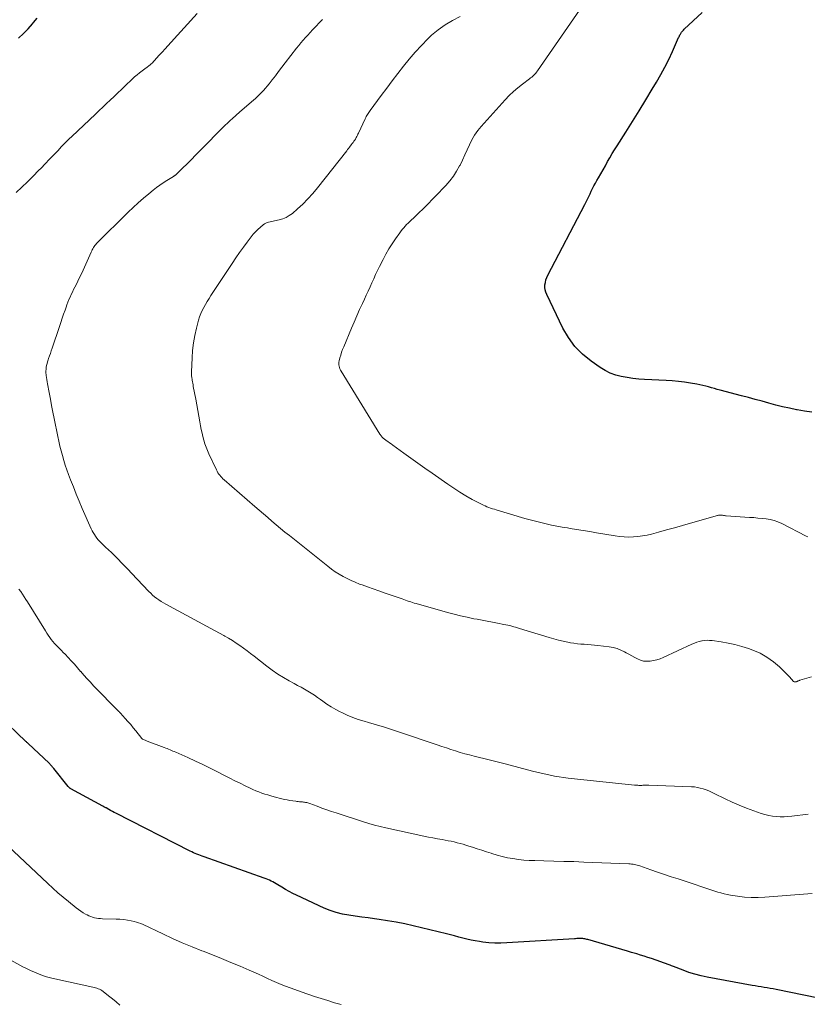
# Model space of a CAD drawing. Units: feet. Extents: x 1949998 to 1955038, y 530000 to 535000.
# Drawn here: x 1950557 to 1950715, y 533125 to 533324 of the extents above; entities that cross this region are included whole.
import ezdxf

# ---------------------------------------------------------------- set-up
doc = ezdxf.new("R2010")
doc.units = ezdxf.units.FT
doc.header["$LTSCALE"] = 100
doc.header["$MEASUREMENT"] = 0
doc.layers.add('CONTOUR INDEX', color=32, linetype='Continuous', lineweight=25)
doc.layers.add('CONTOUR INTERMEDIATE', color=40, linetype='Continuous', lineweight=15)

msp = doc.modelspace()

# ---------------------------------------------------------------- linework, layer by layer
at = {"layer": 'CONTOUR INDEX', "flags": 128}
for points, elevation in [([(1950716.17, 533244.67), (1950714.68, 533244.88), (1950713.2, 533245.14), (1950713.05, 533245.17), (1950711.66, 533245.46), (1950710.27, 533245.77), (1950708.88, 533246.11), (1950707.51, 533246.48), (1950706.13, 533246.86), (1950704.76, 533247.24), (1950703.38, 533247.61), (1950702, 533247.97), (1950697.7, 533249.1), (1950697.12, 533249.25), (1950696.54, 533249.41), (1950695.96, 533249.58), (1950695.38, 533249.75), (1950694.8, 533249.91), (1950694.21, 533250.05), (1950693.62, 533250.18), (1950693.03, 533250.3), (1950691.76, 533250.52), (1950690.53, 533250.71), (1950689.3, 533250.87), (1950688.06, 533250.99), (1950686.81, 533251.07), (1950682.47, 533251.26), (1950681.3, 533251.34), (1950680.12, 533251.46), (1950678.96, 533251.63), (1950677.8, 533251.85), (1950676.67, 533252.15), (1950675.57, 533252.54), (1950674.54, 533253.07), (1950673.54, 533253.67), (1950671.74, 533254.92), (1950670, 533256.33), (1950668.45, 533257.9), (1950667.15, 533259.68), (1950666.02, 533261.62), (1950662.79, 533268.35), (1950662.61, 533268.82), (1950662.48, 533269.3), (1950662.43, 533269.8), (1950662.43, 533270.3), (1950662.51, 533270.81), (1950662.62, 533271.3), (1950662.79, 533271.78), (1950663, 533272.24), (1950670.45, 533286.46), (1950670.59, 533286.73), (1950670.72, 533287), (1950670.85, 533287.28), (1950670.98, 533287.56), (1950671.11, 533287.83), (1950671.24, 533288.11), (1950671.37, 533288.38), (1950671.5, 533288.66), (1950671.76, 533289.19), (1950672.02, 533289.72), (1950672.3, 533290.25), (1950672.58, 533290.78), (1950672.88, 533291.3), (1950673.21, 533291.88), (1950673.68, 533292.68), (1950674.14, 533293.49), (1950674.59, 533294.3), (1950675.05, 533295.12), (1950675.51, 533295.92), (1950675.98, 533296.73), (1950676.46, 533297.53), (1950676.95, 533298.32), (1950678.68, 533301.05), (1950680.03, 533303.21), (1950681.38, 533305.38), (1950682.71, 533307.55), (1950684.03, 533309.73), (1950684.88, 533311.14), (1950685.75, 533312.64), (1950686.58, 533314.16), (1950687.35, 533315.72), (1950688.08, 533317.29), (1950689.34, 533320.12), (1950689.42, 533320.29), (1950689.5, 533320.46), (1950689.59, 533320.63), (1950689.69, 533320.79), (1950689.78, 533320.94), (1950689.94, 533321.17), (1950690.11, 533321.39), (1950690.29, 533321.59), (1950690.48, 533321.79), (1950694.05, 533325.19)], 1060), ([(1950556.47, 533320), (1950557.43, 533320.91), (1950558.35, 533321.87), (1950559.24, 533322.85), (1950559.48, 533323.14), (1950560.21, 533324.02)], 1040), ([(1950720.09, 533126.16), (1950708.96, 533128.4), (1950708.36, 533128.52), (1950707.75, 533128.63), (1950707.15, 533128.73), (1950706.54, 533128.83), (1950705.94, 533128.92), (1950705.33, 533129.02), (1950704.73, 533129.13), (1950704.13, 533129.24), (1950695.09, 533130.89), (1950693.85, 533131.16), (1950692.63, 533131.47), (1950691.43, 533131.85), (1950690.25, 533132.28), (1950688.34, 533133.04), (1950688.12, 533133.13), (1950687.9, 533133.21), (1950687.67, 533133.3), (1950687.44, 533133.38), (1950683.86, 533134.63), (1950683.13, 533134.88), (1950682.39, 533135.12), (1950681.65, 533135.35), (1950680.91, 533135.57), (1950679.82, 533135.89), (1950679.62, 533135.94), (1950679.42, 533136), (1950679.23, 533136.06), (1950679.03, 533136.11), (1950671.09, 533138.45), (1950670.88, 533138.5), (1950670.67, 533138.55), (1950670.46, 533138.6), (1950670.25, 533138.63), (1950670.04, 533138.66), (1950669.82, 533138.68), (1950669.61, 533138.68), (1950669.4, 533138.68), (1950669.34, 533138.67), (1950669.09, 533138.66), (1950668.85, 533138.65), (1950668.6, 533138.63), (1950668.36, 533138.62), (1950654.74, 533137.78), (1950653.54, 533137.75), (1950652.34, 533137.76), (1950651.14, 533137.84), (1950649.94, 533137.97), (1950649.24, 533138.06), (1950648.39, 533138.2), (1950647.56, 533138.35), (1950646.72, 533138.54), (1950645.9, 533138.76), (1950645.07, 533138.98), (1950644.24, 533139.2), (1950643.42, 533139.41), (1950642.59, 533139.62), (1950635.92, 533141.23), (1950634.21, 533141.62), (1950632.49, 533141.97), (1950630.76, 533142.26), (1950629.02, 533142.52), (1950628.13, 533142.64), (1950626.83, 533142.82), (1950625.53, 533142.99), (1950624.23, 533143.17), (1950622.94, 533143.35), (1950621.66, 533143.59), (1950620.4, 533143.9), (1950619.17, 533144.32), (1950617.97, 533144.82), (1950612.43, 533147.4), (1950611.66, 533147.77), (1950610.91, 533148.16), (1950610.17, 533148.58), (1950609.43, 533149.02), (1950608.63, 533149.51), (1950608.3, 533149.71), (1950607.98, 533149.9), (1950607.64, 533150.08), (1950607.31, 533150.26), (1950606.96, 533150.42), (1950606.62, 533150.58), (1950606.27, 533150.72), (1950605.91, 533150.85), (1950593.81, 533155.12), (1950593.44, 533155.25), (1950593.08, 533155.38), (1950592.73, 533155.52), (1950592.37, 533155.66), (1950592.01, 533155.81), (1950591.66, 533155.96), (1950591.32, 533156.12), (1950590.97, 533156.29), (1950576.04, 533163.9), (1950575.68, 533164.08), (1950575.33, 533164.27), (1950574.97, 533164.47), (1950574.62, 533164.66), (1950574.09, 533164.97), (1950574, 533165.02), (1950573.91, 533165.06), (1950573.83, 533165.11), (1950573.74, 533165.16), (1950573.65, 533165.21), (1950573.56, 533165.26), (1950573.48, 533165.31), (1950573.39, 533165.35), (1950566.98, 533168.82), (1950566.91, 533168.87), (1950566.83, 533168.91), (1950566.76, 533168.96), (1950566.7, 533169.02), (1950566.63, 533169.07), (1950566.57, 533169.13), (1950566.51, 533169.2), (1950566.45, 533169.26), (1950563.54, 533172.94), (1950563.43, 533173.07), (1950563.31, 533173.21), (1950563.2, 533173.34), (1950563.08, 533173.47), (1950562.96, 533173.59), (1950562.84, 533173.72), (1950562.72, 533173.84), (1950562.6, 533173.96), (1950558.37, 533177.95), (1950558.26, 533178.06), (1950558.14, 533178.16), (1950558.03, 533178.27), (1950557.92, 533178.38), (1950552.52, 533183.43)], 1040)]:
    msp.add_lwpolyline(points, dxfattribs=dict(at, elevation=elevation))
at = {"layer": 'CONTOUR INTERMEDIATE', "flags": 128}
for points, elevation in [([(1950555.94, 533288.89), (1950557.1, 533289.98), (1950558.24, 533291.07), (1950559.37, 533292.18), (1950560.48, 533293.31), (1950560.97, 533293.81), (1950561.83, 533294.7), (1950562.69, 533295.59), (1950563.54, 533296.48), (1950564.39, 533297.38), (1950565.06, 533298.08), (1950565.58, 533298.63), (1950566.11, 533299.16), (1950566.65, 533299.69), (1950567.19, 533300.21), (1950571.91, 533304.69), (1950572.66, 533305.4), (1950573.41, 533306.11), (1950574.17, 533306.82), (1950574.92, 533307.53), (1950575.68, 533308.24), (1950576.43, 533308.95), (1950577.18, 533309.67), (1950577.93, 533310.39), (1950579.3, 533311.71), (1950579.8, 533312.17), (1950580.3, 533312.61), (1950580.82, 533313.03), (1950581.36, 533313.44), (1950582.13, 533314), (1950582.29, 533314.11), (1950582.44, 533314.23), (1950582.6, 533314.34), (1950582.75, 533314.46), (1950582.9, 533314.58), (1950583.04, 533314.71), (1950583.18, 533314.84), (1950583.32, 533314.98), (1950584.21, 533315.95), (1950584.79, 533316.57), (1950585.37, 533317.2), (1950585.94, 533317.83), (1950586.52, 533318.46), (1950592.41, 533324.94)], 1044), ([(1950716.07, 533191.39), (1950713.75, 533190.69), (1950713.67, 533190.66), (1950713.58, 533190.63), (1950713.5, 533190.6), (1950713.42, 533190.56), (1950713.34, 533190.52), (1950713.26, 533190.48), (1950713.18, 533190.45), (1950713.1, 533190.41), (1950713.07, 533190.4), (1950712.98, 533190.37), (1950712.88, 533190.35), (1950712.78, 533190.35), (1950712.68, 533190.36), (1950712.58, 533190.39), (1950712.5, 533190.44), (1950712.42, 533190.5), (1950712.35, 533190.57), (1950712.22, 533190.74), (1950712.09, 533190.91), (1950711.96, 533191.07), (1950711.81, 533191.23), (1950711.67, 533191.38), (1950709.64, 533193.37), (1950708.42, 533194.42), (1950707.13, 533195.35), (1950705.73, 533196.11), (1950704.25, 533196.75), (1950703.39, 533197.05), (1950702.04, 533197.49), (1950700.67, 533197.87), (1950699.29, 533198.17), (1950697.89, 533198.41), (1950696.09, 533198.67), (1950695.58, 533198.71), (1950695.07, 533198.73), (1950694.56, 533198.69), (1950694.05, 533198.61), (1950694.03, 533198.61), (1950693.51, 533198.49), (1950693.01, 533198.35), (1950692.52, 533198.17), (1950692.03, 533197.96), (1950686.26, 533195.29), (1950685.62, 533195.03), (1950684.98, 533194.81), (1950684.31, 533194.65), (1950683.64, 533194.53), (1950683.58, 533194.52), (1950682.94, 533194.5), (1950682.3, 533194.55), (1950681.69, 533194.72), (1950681.09, 533194.97), (1950680.5, 533195.28), (1950679.92, 533195.59), (1950679.33, 533195.91), (1950678.75, 533196.23), (1950678.45, 533196.4), (1950677.71, 533196.76), (1950676.94, 533197.06), (1950676.15, 533197.27), (1950675.33, 533197.42), (1950673.1, 533197.7), (1950672.41, 533197.78), (1950671.72, 533197.85), (1950671.03, 533197.89), (1950670.34, 533197.93), (1950669.64, 533197.97), (1950668.95, 533198.03), (1950668.27, 533198.13), (1950667.58, 533198.25), (1950667.03, 533198.35), (1950666.08, 533198.55), (1950665.13, 533198.77), (1950664.19, 533199.03), (1950663.25, 533199.3), (1950657.3, 533201.13), (1950656.91, 533201.25), (1950656.52, 533201.36), (1950656.13, 533201.47), (1950655.74, 533201.58), (1950655.34, 533201.68), (1950654.95, 533201.78), (1950654.55, 533201.87), (1950654.15, 533201.94), (1950652.88, 533202.18), (1950651.85, 533202.37), (1950650.81, 533202.56), (1950649.78, 533202.76), (1950648.75, 533202.96), (1950648.12, 533203.08), (1950646.78, 533203.37), (1950645.45, 533203.67), (1950644.12, 533204), (1950642.8, 533204.36), (1950636.48, 533206.13), (1950636.12, 533206.23), (1950635.77, 533206.34), (1950635.42, 533206.45), (1950635.06, 533206.57), (1950634.71, 533206.69), (1950634.36, 533206.81), (1950634.01, 533206.93), (1950633.66, 533207.05), (1950630.08, 533208.29), (1950628.95, 533208.68), (1950627.84, 533209.08), (1950626.72, 533209.48), (1950625.6, 533209.89), (1950625.1, 533210.07), (1950624.25, 533210.41), (1950623.41, 533210.77), (1950622.58, 533211.17), (1950621.77, 533211.59), (1950620.98, 533212.06), (1950620.2, 533212.55), (1950619.45, 533213.07), (1950618.72, 533213.63), (1950610.97, 533219.81), (1950610.09, 533220.52), (1950609.21, 533221.24), (1950608.34, 533221.97), (1950607.47, 533222.71), (1950606.61, 533223.45), (1950605.75, 533224.19), (1950604.89, 533224.94), (1950604.03, 533225.68), (1950597.84, 533231.05), (1950597.6, 533231.27), (1950597.37, 533231.49), (1950597.16, 533231.72), (1950596.95, 533231.96), (1950596.75, 533232.22), (1950596.58, 533232.48), (1950596.42, 533232.76), (1950596.27, 533233.04), (1950594.79, 533236.26), (1950594.49, 533236.94), (1950594.22, 533237.63), (1950593.98, 533238.33), (1950593.77, 533239.04), (1950593.57, 533239.75), (1950593.4, 533240.47), (1950593.24, 533241.2), (1950593.1, 533241.92), (1950592.95, 533242.73), (1950592.75, 533243.86), (1950592.54, 533245), (1950592.33, 533246.13), (1950592.12, 533247.26), (1950591.63, 533249.87), (1950591.58, 533250.18), (1950591.52, 533250.49), (1950591.47, 533250.8), (1950591.42, 533251.11), (1950591.37, 533251.37), (1950591.35, 533251.55), (1950591.32, 533251.73), (1950591.3, 533251.9), (1950591.29, 533252.08), (1950591.28, 533252.26), (1950591.27, 533252.44), (1950591.27, 533252.62), (1950591.27, 533252.8), (1950591.37, 533255.59), (1950591.48, 533257.11), (1950591.66, 533258.62), (1950591.93, 533260.11), (1950592.28, 533261.59), (1950592.71, 533263.2), (1950592.91, 533263.86), (1950593.14, 533264.52), (1950593.42, 533265.15), (1950593.74, 533265.77), (1950594.08, 533266.38), (1950594.43, 533266.98), (1950594.8, 533267.58), (1950595.18, 533268.16), (1950599.46, 533274.64), (1950600.2, 533275.73), (1950600.95, 533276.81), (1950601.72, 533277.88), (1950602.5, 533278.94), (1950603.26, 533279.95), (1950603.69, 533280.49), (1950604.14, 533281), (1950604.62, 533281.47), (1950605.13, 533281.93), (1950605.7, 533282.42), (1950605.95, 533282.59), (1950606.21, 533282.74), (1950606.49, 533282.85), (1950606.78, 533282.94), (1950607.08, 533283), (1950607.39, 533283.06), (1950607.69, 533283.13), (1950607.99, 533283.19), (1950608.9, 533283.38), (1950609.63, 533283.59), (1950610.32, 533283.87), (1950610.96, 533284.25), (1950611.57, 533284.71), (1950612.62, 533285.61), (1950613.69, 533286.59), (1950614.72, 533287.62), (1950615.7, 533288.7), (1950616.63, 533289.82), (1950622.51, 533297.31), (1950622.7, 533297.55), (1950622.88, 533297.79), (1950623.06, 533298.03), (1950623.23, 533298.27), (1950623.47, 533298.6), (1950623.53, 533298.68), (1950623.59, 533298.76), (1950623.65, 533298.84), (1950623.72, 533298.91), (1950623.78, 533298.99), (1950623.85, 533299.07), (1950623.91, 533299.14), (1950623.97, 533299.22), (1950624.03, 533299.3), (1950624.12, 533299.43), (1950624.21, 533299.55), (1950624.29, 533299.68), (1950624.36, 533299.81), (1950624.45, 533299.98), (1950624.56, 533300.21), (1950624.68, 533300.43), (1950624.78, 533300.65), (1950624.89, 533300.88), (1950626.24, 533303.77), (1950626.35, 533303.99), (1950626.46, 533304.2), (1950626.57, 533304.41), (1950626.69, 533304.62), (1950626.81, 533304.83), (1950626.94, 533305.03), (1950627.08, 533305.23), (1950627.22, 533305.42), (1950629.47, 533308.45), (1950630.58, 533309.93), (1950631.69, 533311.41), (1950632.81, 533312.88), (1950633.94, 533314.35), (1950635.1, 533315.78), (1950636.3, 533317.18), (1950637.56, 533318.53), (1950638.87, 533319.83), (1950639.62, 533320.56), (1950640.93, 533321.68), (1950642.31, 533322.7), (1950643.79, 533323.57), (1950645.34, 533324.33)], 1052), ([(1950715.37, 533219.54), (1950715.05, 533219.69), (1950710.09, 533222.26), (1950709.34, 533222.6), (1950708.57, 533222.88), (1950707.77, 533223.07), (1950706.96, 533223.2), (1950706.13, 533223.28), (1950705.3, 533223.36), (1950704.47, 533223.43), (1950703.64, 533223.49), (1950698.94, 533223.82), (1950698.75, 533223.83), (1950698.56, 533223.85), (1950698.36, 533223.87), (1950698.17, 533223.9), (1950698, 533223.92), (1950697.89, 533223.93), (1950697.78, 533223.93), (1950697.67, 533223.93), (1950697.57, 533223.93), (1950697.46, 533223.92), (1950697.35, 533223.9), (1950697.24, 533223.88), (1950697.14, 533223.85), (1950691.71, 533222.31), (1950690.11, 533221.86), (1950688.51, 533221.41), (1950686.9, 533220.96), (1950685.3, 533220.52), (1950683.88, 533220.13), (1950682.98, 533219.92), (1950682.07, 533219.74), (1950681.15, 533219.63), (1950680.23, 533219.55), (1950679.3, 533219.53), (1950678.38, 533219.56), (1950677.46, 533219.64), (1950676.54, 533219.77), (1950672.8, 533220.4), (1950671.47, 533220.62), (1950670.14, 533220.84), (1950668.81, 533221.06), (1950667.48, 533221.28), (1950667, 533221.35), (1950665.91, 533221.54), (1950664.83, 533221.73), (1950663.74, 533221.95), (1950662.66, 533222.18), (1950661.59, 533222.43), (1950660.51, 533222.69), (1950659.45, 533222.98), (1950658.39, 533223.28), (1950652.61, 533224.99), (1950652.24, 533225.11), (1950651.86, 533225.23), (1950651.49, 533225.36), (1950651.12, 533225.49), (1950650.75, 533225.63), (1950650.39, 533225.78), (1950650.03, 533225.95), (1950649.68, 533226.13), (1950647.8, 533227.12), (1950646.53, 533227.83), (1950645.28, 533228.57), (1950644.05, 533229.35), (1950642.85, 533230.16), (1950639.7, 533232.37), (1950638.27, 533233.38), (1950636.84, 533234.4), (1950635.41, 533235.42), (1950633.99, 533236.45), (1950631.82, 533238.02), (1950631.49, 533238.27), (1950631.15, 533238.51), (1950630.82, 533238.76), (1950630.48, 533239), (1950630.07, 533239.3), (1950629.94, 533239.4), (1950629.82, 533239.5), (1950629.71, 533239.6), (1950629.59, 533239.72), (1950629.49, 533239.83), (1950629.39, 533239.95), (1950629.3, 533240.08), (1950629.21, 533240.21), (1950621.39, 533252.9), (1950621.26, 533253.14), (1950621.14, 533253.39), (1950621.06, 533253.65), (1950620.98, 533253.92), (1950620.95, 533254.19), (1950620.93, 533254.46), (1950620.96, 533254.73), (1950621.01, 533255), (1950621.16, 533255.61), (1950621.32, 533256.18), (1950621.5, 533256.74), (1950621.7, 533257.29), (1950621.92, 533257.84), (1950623.48, 533261.56), (1950624.02, 533262.82), (1950624.56, 533264.08), (1950625.12, 533265.33), (1950625.69, 533266.57), (1950626.08, 533267.41), (1950626.46, 533268.24), (1950626.84, 533269.06), (1950627.21, 533269.89), (1950627.58, 533270.72), (1950627.95, 533271.55), (1950628.33, 533272.37), (1950628.72, 533273.19), (1950629.12, 533274), (1950629.85, 533275.45), (1950630.41, 533276.5), (1950631.01, 533277.54), (1950631.65, 533278.56), (1950632.32, 533279.55), (1950633.22, 533280.82), (1950633.47, 533281.16), (1950633.73, 533281.5), (1950634, 533281.82), (1950634.28, 533282.13), (1950634.57, 533282.44), (1950634.86, 533282.74), (1950635.17, 533283.03), (1950635.47, 533283.32), (1950636.02, 533283.83), (1950636.6, 533284.37), (1950637.18, 533284.92), (1950637.75, 533285.48), (1950638.31, 533286.05), (1950642.46, 533290.32), (1950643.26, 533291.23), (1950644.01, 533292.18), (1950644.65, 533293.2), (1950645.24, 533294.26), (1950645.33, 533294.44), (1950645.81, 533295.45), (1950646.29, 533296.47), (1950646.75, 533297.49), (1950647.21, 533298.51), (1950647.7, 533299.51), (1950648.25, 533300.47), (1950648.9, 533301.37), (1950649.6, 533302.23), (1950654.44, 533307.59), (1950655.25, 533308.44), (1950656.09, 533309.25), (1950656.98, 533310.01), (1950657.9, 533310.74), (1950659.32, 533311.8), (1950659.55, 533311.98), (1950659.76, 533312.16), (1950659.97, 533312.34), (1950660.18, 533312.54), (1950660.37, 533312.74), (1950660.56, 533312.95), (1950660.73, 533313.17), (1950660.9, 533313.39), (1950669.4, 533325.6)], 1056), ([(1950715.4, 533163.72), (1950712.14, 533163.31), (1950711.36, 533163.23), (1950710.58, 533163.19), (1950709.8, 533163.19), (1950709.01, 533163.23), (1950708.24, 533163.32), (1950707.47, 533163.45), (1950706.71, 533163.64), (1950705.96, 533163.87), (1950704.48, 533164.39), (1950703.01, 533164.94), (1950701.55, 533165.52), (1950700.12, 533166.16), (1950698.7, 533166.83), (1950696.52, 533167.9), (1950695.97, 533168.16), (1950695.42, 533168.4), (1950694.86, 533168.62), (1950694.29, 533168.82), (1950693.71, 533168.98), (1950693.13, 533169.12), (1950692.53, 533169.2), (1950691.93, 533169.25), (1950683.34, 533169.56), (1950683.19, 533169.56), (1950683.04, 533169.57), (1950682.89, 533169.56), (1950682.74, 533169.56), (1950682.59, 533169.55), (1950682.44, 533169.55), (1950682.3, 533169.54), (1950682.15, 533169.53), (1950682.12, 533169.53), (1950681.96, 533169.52), (1950681.79, 533169.52), (1950681.63, 533169.52), (1950681.47, 533169.52), (1950681.34, 533169.52), (1950681.12, 533169.53), (1950680.89, 533169.54), (1950680.67, 533169.55), (1950680.45, 533169.57), (1950667.07, 533170.99), (1950666.17, 533171.1), (1950665.27, 533171.23), (1950664.37, 533171.39), (1950663.48, 533171.57), (1950662.59, 533171.77), (1950661.7, 533171.97), (1950660.82, 533172.19), (1950659.93, 533172.41), (1950654.43, 533173.86), (1950653.08, 533174.21), (1950651.72, 533174.55), (1950650.36, 533174.88), (1950649, 533175.21), (1950648.17, 533175.41), (1950647.23, 533175.64), (1950646.29, 533175.89), (1950645.36, 533176.17), (1950644.44, 533176.45), (1950643.51, 533176.76), (1950642.59, 533177.06), (1950641.67, 533177.37), (1950640.75, 533177.67), (1950633.36, 533180.16), (1950631.76, 533180.69), (1950630.15, 533181.21), (1950628.54, 533181.7), (1950626.92, 533182.18), (1950626, 533182.45), (1950624.85, 533182.81), (1950623.72, 533183.22), (1950622.61, 533183.68), (1950621.52, 533184.18), (1950621.22, 533184.33), (1950620.3, 533184.81), (1950619.4, 533185.32), (1950618.53, 533185.88), (1950617.69, 533186.48), (1950617.27, 533186.78), (1950616.64, 533187.24), (1950616, 533187.68), (1950615.34, 533188.09), (1950614.68, 533188.5), (1950614, 533188.89), (1950613.33, 533189.28), (1950612.64, 533189.66), (1950611.96, 533190.03), (1950610.96, 533190.57), (1950609.79, 533191.23), (1950608.64, 533191.94), (1950607.53, 533192.7), (1950606.45, 533193.51), (1950603.88, 533195.52), (1950603.17, 533196.07), (1950602.45, 533196.61), (1950601.73, 533197.15), (1950601, 533197.67), (1950600.26, 533198.18), (1950599.51, 533198.67), (1950598.74, 533199.13), (1950597.96, 533199.57), (1950597.78, 533199.67), (1950596.91, 533200.15), (1950596.03, 533200.62), (1950595.16, 533201.1), (1950594.28, 533201.58), (1950586.09, 533206.03), (1950585.62, 533206.29), (1950585.16, 533206.57), (1950584.71, 533206.87), (1950584.27, 533207.18), (1950583.85, 533207.51), (1950583.44, 533207.85), (1950583.05, 533208.21), (1950582.67, 533208.59), (1950579.17, 533212.27), (1950578.5, 533212.97), (1950577.84, 533213.67), (1950577.17, 533214.36), (1950576.51, 533215.06), (1950576.29, 533215.28), (1950575.72, 533215.86), (1950575.15, 533216.42), (1950574.56, 533216.97), (1950573.97, 533217.51), (1950573.61, 533217.83), (1950573.2, 533218.22), (1950572.81, 533218.62), (1950572.44, 533219.04), (1950572.1, 533219.48), (1950571.96, 533219.67), (1950571.71, 533220.04), (1950571.47, 533220.41), (1950571.26, 533220.8), (1950571.07, 533221.2), (1950569.27, 533225.3), (1950568.66, 533226.73), (1950568.06, 533228.17), (1950567.48, 533229.62), (1950566.92, 533231.08), (1950566.52, 533232.13), (1950566.19, 533233.07), (1950565.86, 533234.01), (1950565.57, 533234.97), (1950565.28, 533235.92), (1950565.03, 533236.89), (1950564.78, 533237.85), (1950564.56, 533238.83), (1950564.35, 533239.8), (1950563.62, 533243.4), (1950563.36, 533244.7), (1950563.11, 533246), (1950562.85, 533247.31), (1950562.6, 533248.61), (1950562.26, 533250.36), (1950562.18, 533250.79), (1950562.11, 533251.22), (1950562.05, 533251.65), (1950562, 533252.09), (1950561.99, 533252.2), (1950561.96, 533252.58), (1950561.96, 533252.96), (1950561.98, 533253.34), (1950562.03, 533253.71), (1950562.1, 533254.09), (1950562.18, 533254.46), (1950562.28, 533254.82), (1950562.39, 533255.19), (1950562.5, 533255.49), (1950562.68, 533256.01), (1950562.85, 533256.52), (1950563.03, 533257.03), (1950563.2, 533257.55), (1950564.7, 533261.94), (1950564.97, 533262.76), (1950565.25, 533263.58), (1950565.53, 533264.4), (1950565.81, 533265.21), (1950566.01, 533265.8), (1950566.2, 533266.32), (1950566.39, 533266.84), (1950566.6, 533267.35), (1950566.82, 533267.86), (1950567.06, 533268.37), (1950567.29, 533268.87), (1950567.54, 533269.37), (1950567.79, 533269.86), (1950568.03, 533270.32), (1950568.39, 533271.05), (1950568.75, 533271.78), (1950569.1, 533272.52), (1950569.44, 533273.26), (1950571.07, 533276.89), (1950571.18, 533277.13), (1950571.29, 533277.36), (1950571.41, 533277.59), (1950571.54, 533277.81), (1950571.68, 533278.03), (1950571.83, 533278.24), (1950571.99, 533278.43), (1950572.17, 533278.62), (1950578.49, 533284.93), (1950579.5, 533285.91), (1950580.53, 533286.86), (1950581.59, 533287.78), (1950582.67, 533288.67), (1950583.55, 533289.38), (1950584.22, 533289.89), (1950584.9, 533290.38), (1950585.59, 533290.86), (1950586.29, 533291.31), (1950587.61, 533292.14), (1950587.66, 533292.17), (1950587.72, 533292.2), (1950587.77, 533292.24), (1950587.83, 533292.27), (1950587.88, 533292.31), (1950587.93, 533292.35), (1950587.98, 533292.38), (1950588.03, 533292.43), (1950588.23, 533292.6), (1950588.38, 533292.72), (1950588.52, 533292.85), (1950588.66, 533292.99), (1950588.8, 533293.12), (1950591.04, 533295.38), (1950592.29, 533296.64), (1950593.55, 533297.9), (1950594.8, 533299.17), (1950596.06, 533300.43), (1950598.19, 533302.57), (1950598.38, 533302.76), (1950598.58, 533302.95), (1950598.77, 533303.14), (1950598.97, 533303.32), (1950599.17, 533303.51), (1950599.37, 533303.69), (1950599.57, 533303.87), (1950599.77, 533304.05), (1950599.91, 533304.18), (1950600.19, 533304.42), (1950600.47, 533304.66), (1950600.74, 533304.9), (1950601.02, 533305.14), (1950603.74, 533307.49), (1950604.17, 533307.86), (1950604.58, 533308.25), (1950604.99, 533308.65), (1950605.39, 533309.05), (1950605.78, 533309.47), (1950606.16, 533309.9), (1950606.53, 533310.33), (1950606.88, 533310.78), (1950607.5, 533311.58), (1950608.15, 533312.43), (1950608.81, 533313.28), (1950609.47, 533314.14), (1950610.12, 533314.99), (1950612.42, 533317.96), (1950612.86, 533318.5), (1950613.3, 533319.05), (1950613.75, 533319.58), (1950614.21, 533320.1), (1950614.68, 533320.62), (1950615.15, 533321.13), (1950615.63, 533321.65), (1950616.1, 533322.16), (1950617.24, 533323.37), (1950617.62, 533323.78)], 1048), ([(1950716.25, 533147.74), (1950706.7, 533146.99), (1950705.33, 533146.93), (1950703.96, 533146.93), (1950702.59, 533147.03), (1950701.22, 533147.2), (1950699.79, 533147.43), (1950699.14, 533147.55), (1950698.5, 533147.69), (1950697.87, 533147.85), (1950697.24, 533148.04), (1950689.25, 533150.67), (1950687.87, 533151.13), (1950686.49, 533151.59), (1950685.12, 533152.05), (1950683.75, 533152.53), (1950681.56, 533153.29), (1950681.28, 533153.38), (1950681.01, 533153.46), (1950680.72, 533153.53), (1950680.44, 533153.59), (1950680.16, 533153.64), (1950679.87, 533153.68), (1950679.58, 533153.71), (1950679.3, 533153.72), (1950670.29, 533154.08), (1950668.27, 533154.16), (1950666.25, 533154.22), (1950664.23, 533154.28), (1950662.21, 533154.33), (1950660.37, 533154.37), (1950659.27, 533154.41), (1950658.17, 533154.49), (1950657.08, 533154.61), (1950655.99, 533154.76), (1950655.95, 533154.77), (1950654.88, 533154.96), (1950653.83, 533155.19), (1950652.79, 533155.47), (1950651.75, 533155.78), (1950651.57, 533155.84), (1950650.63, 533156.14), (1950649.69, 533156.45), (1950648.76, 533156.76), (1950647.82, 533157.07), (1950647.12, 533157.3), (1950646.53, 533157.49), (1950645.94, 533157.67), (1950645.35, 533157.83), (1950644.75, 533157.98), (1950644.15, 533158.12), (1950643.54, 533158.25), (1950642.94, 533158.37), (1950642.33, 533158.48), (1950641.71, 533158.59), (1950640.79, 533158.76), (1950639.87, 533158.93), (1950638.95, 533159.12), (1950638.04, 533159.31), (1950630.39, 533160.96), (1950629.25, 533161.22), (1950628.12, 533161.51), (1950627, 533161.83), (1950625.89, 533162.17), (1950620.42, 533163.96), (1950619.46, 533164.28), (1950618.5, 533164.61), (1950617.54, 533164.95), (1950616.59, 533165.3), (1950615.09, 533165.85), (1950614.88, 533165.93), (1950614.68, 533165.99), (1950614.46, 533166.04), (1950614.25, 533166.09), (1950614.03, 533166.13), (1950613.82, 533166.16), (1950613.6, 533166.18), (1950613.38, 533166.2), (1950613.29, 533166.21), (1950613.03, 533166.22), (1950612.77, 533166.25), (1950612.5, 533166.27), (1950612.24, 533166.31), (1950611.65, 533166.39), (1950611.09, 533166.48), (1950610.54, 533166.58), (1950609.99, 533166.69), (1950609.44, 533166.83), (1950607.88, 533167.23), (1950607.26, 533167.4), (1950606.64, 533167.58), (1950606.03, 533167.77), (1950605.42, 533167.97), (1950604.82, 533168.19), (1950604.22, 533168.42), (1950603.63, 533168.68), (1950603.05, 533168.95), (1950602.1, 533169.42), (1950601.05, 533169.94), (1950600, 533170.46), (1950598.96, 533170.99), (1950597.91, 533171.52), (1950596.53, 533172.23), (1950595.05, 533172.98), (1950593.56, 533173.7), (1950592.06, 533174.41), (1950590.55, 533175.1), (1950588.09, 533176.19), (1950587.8, 533176.32), (1950587.51, 533176.44), (1950587.23, 533176.57), (1950586.94, 533176.69), (1950586.65, 533176.81), (1950586.36, 533176.92), (1950586.07, 533177.04), (1950585.78, 533177.15), (1950582.36, 533178.45), (1950582.21, 533178.5), (1950582.06, 533178.56), (1950581.91, 533178.63), (1950581.76, 533178.69), (1950581.5, 533178.81), (1950581.48, 533178.81), (1950581.47, 533178.83), (1950581.45, 533178.84), (1950581.43, 533178.85), (1950581.36, 533178.9), (1950581.34, 533178.92), (1950581.33, 533178.93), (1950581.31, 533178.95), (1950581.3, 533178.96), (1950580.08, 533180.48), (1950579.55, 533181.12), (1950579.02, 533181.75), (1950578.47, 533182.38), (1950577.92, 533183), (1950576.94, 533184.09), (1950576.87, 533184.16), (1950576.8, 533184.23), (1950576.74, 533184.3), (1950576.67, 533184.37), (1950571.57, 533189.57), (1950570.9, 533190.27), (1950570.24, 533190.98), (1950569.6, 533191.7), (1950568.97, 533192.44), (1950568.94, 533192.47), (1950568.33, 533193.19), (1950567.7, 533193.9), (1950567.06, 533194.6), (1950566.41, 533195.3), (1950565.81, 533195.94), (1950565.45, 533196.3), (1950565.1, 533196.67), (1950564.74, 533197.03), (1950564.37, 533197.39), (1950564.01, 533197.75), (1950563.67, 533198.12), (1950563.34, 533198.51), (1950563.02, 533198.91), (1950562.72, 533199.33), (1950562.42, 533199.75), (1950562.14, 533200.17), (1950561.86, 533200.61), (1950558.26, 533206.45), (1950557.93, 533206.98), (1950557.59, 533207.5), (1950557.24, 533208.02), (1950556.89, 533208.53), (1950556.53, 533209.04)], 1044), ([(1950621.4, 533125.36), (1950620.06, 533125.76), (1950618.71, 533126.17), (1950617.37, 533126.59), (1950616.04, 533127.02), (1950614.71, 533127.46), (1950613.38, 533127.93), (1950612.06, 533128.4), (1950610.22, 533129.08), (1950609.29, 533129.44), (1950608.36, 533129.82), (1950607.45, 533130.22), (1950606.54, 533130.64), (1950605.64, 533131.07), (1950604.73, 533131.49), (1950603.82, 533131.9), (1950602.9, 533132.3), (1950601.05, 533133.08), (1950599.2, 533133.86), (1950597.34, 533134.63), (1950595.48, 533135.37), (1950593.61, 533136.11), (1950593.37, 533136.2), (1950591.38, 533137), (1950589.41, 533137.83), (1950587.46, 533138.69), (1950585.52, 533139.59), (1950581.52, 533141.5), (1950581.08, 533141.69), (1950580.63, 533141.86), (1950580.17, 533142), (1950579.71, 533142.12), (1950579.14, 533142.24), (1950578.38, 533142.38), (1950577.62, 533142.49), (1950576.86, 533142.56), (1950576.09, 533142.6), (1950573.36, 533142.67), (1950572.96, 533142.7), (1950572.55, 533142.73), (1950572.15, 533142.79), (1950571.75, 533142.86), (1950571.36, 533142.96), (1950570.97, 533143.09), (1950570.6, 533143.24), (1950570.24, 533143.42), (1950569.95, 533143.58), (1950569.45, 533143.87), (1950568.97, 533144.18), (1950568.51, 533144.51), (1950568.05, 533144.86), (1950566.47, 533146.14), (1950565.41, 533147.01), (1950564.37, 533147.9), (1950563.35, 533148.81), (1950562.35, 533149.74), (1950554.29, 533157.31)], 1036), ([(1950576.82, 533125.24), (1950576.09, 533125.9), (1950575.33, 533126.54), (1950574.57, 533127.16), (1950573.46, 533128.04), (1950573.23, 533128.21), (1950573, 533128.35), (1950572.75, 533128.47), (1950572.49, 533128.57), (1950572.22, 533128.66), (1950571.95, 533128.74), (1950571.68, 533128.81), (1950571.41, 533128.87), (1950563.76, 533130.53), (1950562.91, 533130.74), (1950562.08, 533130.97), (1950561.26, 533131.24), (1950560.45, 533131.54), (1950559.65, 533131.88), (1950558.85, 533132.23), (1950558.07, 533132.61), (1950557.3, 533133.01), (1950554.26, 533134.65)], 1032)]:
    msp.add_lwpolyline(points, dxfattribs=dict(at, elevation=elevation))

doc.saveas('drawing.dxf')
